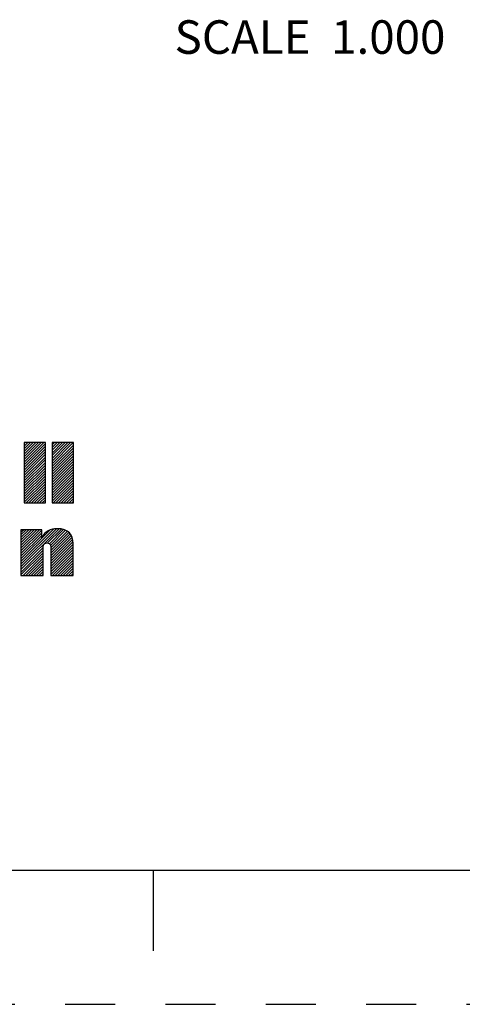
# Paper-space layout '10001861462_2_1' of a CAD drawing. Units: inches. Extents: x 0 to 34, y 0 to 22.
# Drawn here: x 29 to 30.7, y 0 to 3.7 of the extents above; entities that cross this region are included whole.
import ezdxf

# ---------------------------------------------------------------- set-up
doc = ezdxf.new("R2010")
doc.units = ezdxf.units.IN
doc.header["$LTSCALE"] = 1.87
doc.header["$MEASUREMENT"] = 0
doc.linetypes.add('HIDDEN', pattern=[0.2, 0.1, -0.1])
doc.layers.get('0').update_dxf_attribs({"linetype": 'CONTINUOUS'})
doc.layers.add('DEFAULT_2', color=8, linetype='HIDDEN')
doc.styles.get("Standard").update_dxf_attribs({"font": 'txt', "width": 0.8})

# ---------------------------------------------------------------- blocks, each defined once
blk = doc.blocks.new('SYMBOL_20_BL0', base_point=(28.1419, 1.8451))
at = {"color": 2, "linetype": 'CONTINUOUS'}
for p, q in [((29.0197, 2.0214), (29.0933, 2.095)), ((29.0197, 2.0314), (29.0833, 2.095)), ((29.0197, 2.0414), (29.0733, 2.095)), ((29.0197, 2.0513), (29.0634, 2.095)), ((29.0197, 2.0613), (29.0534, 2.095)), ((29.0197, 2.0713), (29.0434, 2.095)), ((29.0197, 2.0812), (29.0335, 2.095)), ((29.0197, 2.0912), (29.0235, 2.095)), ((29.1239, 2.016), (29.2028, 2.095)), ((29.1239, 2.0259), (29.1929, 2.095)), ((29.1239, 2.0359), (29.1829, 2.095)), ((29.1239, 2.0459), (29.173, 2.095)), ((29.1239, 2.0558), (29.163, 2.095)), ((29.1239, 2.0658), (29.153, 2.095)), ((29.1239, 2.0758), (29.1431, 2.095)), ((29.1239, 2.0857), (29.1331, 2.095)), ((29.0197, 2.0115), (29.099, 2.0907)), ((29.0197, 2.0015), (29.099, 2.0808)), ((29.0197, 1.9916), (29.099, 2.0708)), ((29.0197, 1.9816), (29.099, 2.0608)), ((29.1239, 2.006), (29.2031, 2.0853)), ((29.1239, 1.9961), (29.2031, 2.0753)), ((29.1239, 1.9861), (29.2031, 2.0653)), ((29.0197, 1.9716), (29.099, 2.0509)), ((29.0197, 1.9617), (29.099, 2.0409)), ((29.0197, 1.9517), (29.099, 2.031)), ((29.0197, 1.9417), (29.099, 2.021)), ((29.1239, 1.9761), (29.2031, 2.0554)), ((29.1239, 1.9662), (29.2031, 2.0454)), ((29.1239, 1.9562), (29.2031, 2.0355)), ((29.1239, 1.9463), (29.2031, 2.0255)), ((29.0197, 1.9318), (29.099, 2.011)), ((29.0197, 1.9218), (29.099, 2.0011)), ((29.0197, 1.9119), (29.099, 1.9911)), ((29.1239, 1.9363), (29.2031, 2.0155)), ((29.1239, 1.9263), (29.2031, 2.0056)), ((29.1239, 1.9164), (29.2031, 1.9956)), ((29.1239, 1.9064), (29.2031, 1.9856)), ((29.0197, 1.9019), (29.099, 1.9811)), ((29.0197, 1.8919), (29.099, 1.9712)), ((29.0197, 1.882), (29.099, 1.9612)), ((29.0197, 1.872), (29.099, 1.9513)), ((29.1239, 1.8964), (29.2031, 1.9757)), ((29.1239, 1.8865), (29.2031, 1.9657)), ((29.1239, 1.8765), (29.2031, 1.9558)), ((29.0277, 1.87), (29.099, 1.9413)), ((29.0377, 1.87), (29.099, 1.9313)), ((29.0476, 1.87), (29.099, 1.9214)), ((29.0576, 1.87), (29.099, 1.9114)), ((29.1273, 1.87), (29.2031, 1.9458)), ((29.1373, 1.87), (29.2031, 1.9358)), ((29.1473, 1.87), (29.2031, 1.9259)), ((29.1572, 1.87), (29.2031, 1.9159)), ((29.0676, 1.87), (29.099, 1.9014)), ((29.0775, 1.87), (29.099, 1.8915)), ((29.0875, 1.87), (29.099, 1.8815)), ((29.1672, 1.87), (29.2031, 1.9059)), ((29.1772, 1.87), (29.2031, 1.896)), ((29.1871, 1.87), (29.2031, 1.886)), ((29.1971, 1.87), (29.2031, 1.8761)), ((29.0975, 1.87), (29.099, 1.8716)), ((29.0076, 1.6407), (29.1404, 1.7735)), ((29.0076, 1.6308), (29.1498, 1.773)), ((29.0076, 1.6507), (29.1291, 1.7722)), ((29.0076, 1.7005), (29.077, 1.7698)), ((29.0076, 1.7105), (29.067, 1.7698)), ((29.0076, 1.7204), (29.057, 1.7698)), ((29.0076, 1.7304), (29.0471, 1.7698)), ((29.0076, 1.7404), (29.0371, 1.7698)), ((29.0076, 1.7503), (29.0271, 1.7698)), ((29.0076, 1.7603), (29.0172, 1.7698)), ((29.0076, 1.6905), (29.0856, 1.7685)), ((29.0076, 1.6607), (29.1153, 1.7683)), ((29.1072, 1.7204), (29.159, 1.7722)), ((29.1143, 1.7175), (29.1669, 1.7701)), ((29.1181, 1.7114), (29.1742, 1.7675)), ((29.1194, 1.7027), (29.1808, 1.7641)), ((29.0076, 1.6806), (29.0856, 1.7585)), ((29.0076, 1.6706), (29.0856, 1.7486)), ((29.1195, 1.6928), (29.1863, 1.7596)), ((29.1195, 1.6828), (29.1912, 1.7545)), ((29.1195, 1.6729), (29.1952, 1.7486)), ((29.1195, 1.6629), (29.1981, 1.7415)), ((29.1195, 1.653), (29.2003, 1.7338)), ((29.0076, 1.6208), (29.0903, 1.7034)), ((29.0076, 1.6108), (29.0902, 1.6934)), ((29.1195, 1.643), (29.2016, 1.7251)), ((29.1195, 1.633), (29.202, 1.7155)), ((29.1195, 1.6231), (29.202, 1.7056)), ((29.1195, 1.6131), (29.202, 1.6956)), ((29.0076, 1.6009), (29.0902, 1.6834)), ((29.0156, 1.5989), (29.0902, 1.6734)), ((29.0256, 1.5989), (29.0902, 1.6635)), ((29.0355, 1.5989), (29.0902, 1.6535)), ((29.1195, 1.6031), (29.202, 1.6857)), ((29.1252, 1.5989), (29.202, 1.6757)), ((29.1352, 1.5989), (29.202, 1.6657)), ((29.1451, 1.5989), (29.202, 1.6558)), ((29.0455, 1.5989), (29.0902, 1.6436)), ((29.0555, 1.5989), (29.0902, 1.6336)), ((29.0654, 1.5989), (29.0902, 1.6236)), ((29.1551, 1.5989), (29.202, 1.6458)), ((29.1651, 1.5989), (29.202, 1.6358)), ((29.175, 1.5989), (29.202, 1.6259)), ((29.185, 1.5989), (29.202, 1.6159)), ((29.0754, 1.5989), (29.0902, 1.6137)), ((29.0854, 1.5989), (29.0902, 1.6037)), ((29.1949, 1.5989), (29.202, 1.606))]:
    blk.add_line(p, q, dxfattribs=at)
for points, knots in [([(29.099, 2.095), (29.099, 2.095), (29.099, 1.87), (29.099, 1.87), (29.099, 1.87), (29.0197, 1.87), (29.0197, 1.87), (29.0197, 1.87), (29.0197, 2.095), (29.0197, 2.095), (29.0197, 2.095), (29.099, 2.095), (29.099, 2.095)], [0, 0, 0, 0, 1, 1, 1, 2, 2, 2, 3, 3, 3, 4, 4, 4, 4]), ([(29.2031, 2.095), (29.2031, 2.095), (29.2031, 1.87), (29.2031, 1.87), (29.2031, 1.87), (29.1239, 1.87), (29.1239, 1.87), (29.1239, 1.87), (29.1239, 2.095), (29.1239, 2.095), (29.1239, 2.095), (29.2031, 2.095), (29.2031, 2.095)], [0, 0, 0, 0, 1, 1, 1, 2, 2, 2, 3, 3, 3, 4, 4, 4, 4]), ([(29.0076, 1.7698), (29.0076, 1.7698), (29.0856, 1.7698), (29.0856, 1.7698), (29.0856, 1.7698), (29.0856, 1.7401), (29.0856, 1.7401), (29.0856, 1.7401), (29.0862, 1.7401), (29.0862, 1.7401), (29.0961, 1.764), (29.1188, 1.7735), (29.1421, 1.7736), (29.186, 1.7736), (29.202, 1.7506), (29.202, 1.7179), (29.202, 1.7179), (29.202, 1.5989), (29.202, 1.5989), (29.202, 1.5989), (29.1195, 1.5989), (29.1195, 1.5989), (29.1195, 1.5989), (29.1195, 1.6975), (29.1195, 1.6975), (29.1195, 1.7073), (29.1195, 1.7208), (29.105, 1.7208), (29.0902, 1.7208), (29.0902, 1.7073), (29.0902, 1.6975), (29.0902, 1.6975), (29.0902, 1.5989), (29.0902, 1.5989), (29.0902, 1.5989), (29.0076, 1.5989), (29.0076, 1.5989), (29.0076, 1.5989), (29.0076, 1.7698), (29.0076, 1.7698)], [0, 0, 0, 0, 1, 1, 1, 2, 2, 2, 3, 3, 3, 4, 4, 4, 5, 5, 5, 6, 6, 6, 7, 7, 7, 8, 8, 8, 9, 9, 9, 10, 10, 10, 11, 11, 11, 12, 12, 12, 13, 13, 13, 13])]:
    blk.add_open_spline(points, degree=3, knots=knots, dxfattribs=at)

psp = doc.layouts.new('10001861462_2_1')

# ---------------------------------------------------------------- linework, layer by layer
at = {"color": 7, "linetype": 'CONTINUOUS'}
for p, q in [((0.5, 0.5), (33.5, 0.5)), ((29.5, 0.5), (29.5, 0.2))]:
    psp.add_line(p, q, dxfattribs=at)
at = {"layer": 'DEFAULT_2', "color": 8, "linetype": 'HIDDEN'}
psp.add_line((0, 0), (34, 0), dxfattribs=at)

# ---------------------------------------------------------------- block references
at = {"color": 2, "linetype": 'CONTINUOUS'}
psp.add_blockref('SYMBOL_20_BL0', (28.1419, 1.8451), dxfattribs=at)

# ---------------------------------------------------------------- texts
at = {"color": 2, "linetype": 'CONTINUOUS', "insert": (30.5899, 3.6694), "char_height": 0.125, "width": 1.2, "attachment_point": 3, "line_spacing_factor": 0.9}
psp.add_mtext('SCALE  1.000', dxfattribs=at)

doc.saveas('drawing.dxf')
